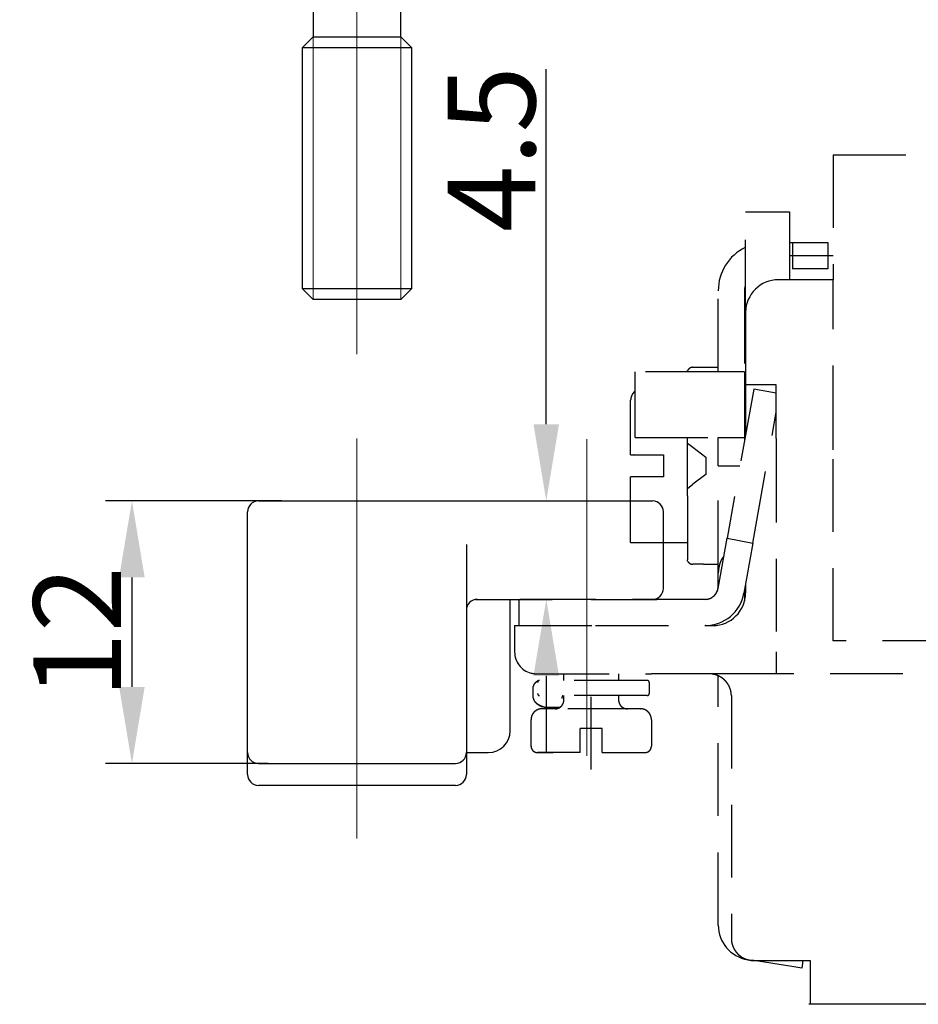
# Model space of a CAD drawing. Units: millimetres. Extents: x 2683 to 3277, y 484 to 904.
# Drawn here: x 2869 to 2910, y 651 to 696 of the extents above; entities that cross this region are included whole.
import ezdxf

# ---------------------------------------------------------------- set-up
doc = ezdxf.new("R2010")
doc.units = ezdxf.units.MM
doc.header["$LTSCALE"] = 65.395
doc.header["$PDMODE"] = 3
doc.header["$PDSIZE"] = 8
for name, pattern in [('ACAD_ISO05W100', [33, 24, -3, 0, -3, 0, -3]), ('CENTER', [0.6, 0.375, -0.075, 0.075, -0.075]), ('HIDDEN', [9.525, 6.35, -3.175])]:
    doc.linetypes.add(name, pattern=pattern)
doc.layers.get('0').update_dxf_attribs({"linetype": 'CONTINUOUS', "lineweight": 30})
doc.layers.get('Defpoints').update_dxf_attribs({"linetype": 'CONTINUOUS'})
doc.layers.add('3', color=7, linetype='CONTINUOUS')
doc.layers.add('CEN', color=1, linetype='CENTER', lineweight=15)
doc.layers.add('Dim', color=3, linetype='CONTINUOUS', lineweight=15)
doc.styles.add('Romans字体', font='romans.shx', dxfattribs={"width": 0.75})
doc.dimstyles.new('01', dxfattribs={"dimtxt": 4, "dimasz": 3.5, "dimexe": 1.2, "dimexo": 0.2, "dimgap": 0.5, "dimtad": 1, "dimdec": 1, "dimdsep": 46, "dimtxsty": 'Romans字体', "dimcen": 0, "dimclrd": 1, "dimclre": 6, "dimclrt": 4, "dimazin": 2, "dimtfac": 1, "dimtdec": 1, "dimtofl": 0, "dimtmove": 0, "dimatfit": 3, "dimfxl": 1, "dimtolj": 1, "dimtzin": 0, "dimarcsym": 0})

# ---------------------------------------------------------------- blocks, each defined once
blk = doc.blocks.new('*D6')
at = {"layer": 'Defpoints', "color": 0}
for p in [(2888.333, 674.067), (2892.956, 669.567), (2893.225, 669.567)]:
    blk.add_point(p, dxfattribs=at)
at = {"layer": 'Dim', "color": 1, "lineweight": -2}
for p, q in [((2892.956, 677.567), (2892.956, 693.781)), ((2892.956, 666.067), (2892.956, 662.567))]:
    blk.add_line(p, q, dxfattribs=at)
at = {"layer": 'Dim', "color": 6, "lineweight": -2}
for p, q in [((2888.533, 674.067), (2894.156, 674.067)), ((2893.025, 669.567), (2891.756, 669.567))]:
    blk.add_line(p, q, dxfattribs=at)
at = {"layer": 'Dim', "color": 1}
for points in [[(2892.372, 677.567), (2893.539, 677.567), (2892.956, 674.067)], [(2892.372, 666.067), (2893.539, 666.067), (2892.956, 669.567)]]:
    blk.add_solid(points, dxfattribs=at)
at = {"layer": 'Dim', "color": 4, "insert": (2890.456, 690.139), "char_height": 4, "attachment_point": 5, "rotation": 90, "style": 'Romans字体'}
blk.add_mtext('\\A1;4.5', dxfattribs=at)
blk = doc.blocks.new('A$C64020FE7')
at = {"layer": '3', "color": 252, "linetype": 'HIDDEN', "ltscale": 0.008}
for p, q in [((14.55, 38.8), (69.951, 38.8)), ((14.55, 38.8), (14.55, 33.1)), ((10.55, 31.6), (10.55, 36.2)), ((10.55, 36.2), (12.55, 36.2)), ((12.55, 36.2), (12.55, 33.1)), ((12.55, 34.8), (12.7, 34.8)), ((12.7, 34.8), (12.7, 33.6)), ((12.7, 34.8), (13.3, 34.8)), ((13.3, 34.8), (14.3, 34.8)), ((14.3, 34.8), (14.3, 33.6)), ((14.55, 34.2), (12.55, 34.2)), ((13.3, 33.6), (12.7, 33.6)), ((14.3, 33.6), (13.3, 33.6)), ((14.55, 33.1), (12.05, 33.1)), ((14.55, 31.618), (14.55, 33.1)), ((9.3, 28.9), (9.3, 32.6)), ((10.5, 32.6), (10.5, 28.9)), ((10.55, 31.6), (10.55, 28.3)), ((14.55, 25.854), (14.55, 31.618)), ((5.5, 25.9), (5.5, 28.9)), ((9.3, 28.9), (5.5, 28.9)), ((7.9, 28.9), (7.9, 28.953)), ((8.146, 29.1), (8.634, 29.1)), ((8.634, 29.1), (9.3, 29.1)), ((10.5, 28.9), (9.3, 28.9)), ((10.5, 28.9), (10.5, 25.9)), ((10.919, 28.1), (9.703, 21.299)), ((10.55, 28.3), (10.55, 26.038)), ((11.95, 28.3), (10.55, 28.3)), ((11.95, 27.916), (10.919, 28.1)), ((11.95, 25.854), (11.95, 28.3)), ((5.3, 25.1), (5.3, 27.6)), ((10.882, 21.074), (11.95, 27.05)), ((5.5, 25.9), (9.3, 25.9)), ((7.9, 25.633), (7.9, 25.9)), ((9.3, 24.6), (9.3, 25.9)), ((9.3, 25.9), (10.5, 25.9)), ((10.5, 25.9), (10.5, 25.758)), ((11.95, 25.854), (11.95, 25.337)), ((14.55, 25.337), (14.55, 25.854)), ((7.9, 25.633), (8.146, 25.445)), ((7.9, 24.6), (7.9, 25.633)), ((8.146, 25.445), (8.728, 25)), ((11.95, 25.337), (11.95, 16.1)), ((14.55, 16.6), (14.55, 25.337)), ((5.3, 25.1), (5.8, 25.1)), ((5.3, 25.1), (5.3, 25.1)), ((5.464, 25.1), (5.445, 25.103)), ((5.8, 25.1), (6.8, 25.1)), ((6.8, 25.1), (6.8, 24.1)), ((8.728, 25), (8.728, 24.2)), ((7.9, 23.567), (7.9, 24.6)), ((9.3, 19.7), (9.3, 24.6)), ((9.3, 24.6), (10.293, 24.6)), ((5.3, 24.1), (5.3, 24.1)), ((5.8, 24.1), (5.3, 24.1)), ((5.3, 21.1), (5.3, 24.1)), ((5.464, 24.1), (5.445, 24.097)), ((6.8, 24.1), (5.8, 24.1)), ((8.728, 24.2), (8.146, 23.755)), ((7.9, 23.567), (8.146, 23.755)), ((7.9, 23.234), (7.9, 23.567)), ((7.9, 23.234), (7.9, 20.312)), ((9.291, 18.994), (9.703, 21.299)), ((9.703, 21.299), (10.882, 21.074)), ((5.3, 21.1), (7.9, 21.1)), ((10.882, 21.074), (10.472, 18.783)), ((7.9, 20.247), (7.9, 20.312)), ((8.634, 20.1), (8.146, 20.1)), ((8.634, 20.1), (9.3, 20.1)), ((9.3, 19.1), (9.3, 19.7)), ((10.5, 18.94), (10.5, 18.416)), ((10.55, 19.22), (10.55, 18.8)), ((8.7, 18.5), (0.2, 18.5)), ((0.2, 18.5), (0.2, 17.3)), ((3.7, 18.5), (1.915, 18.5)), ((3.7, 18.5), (6.5, 18.5)), ((0, 17.3), (0.2, 17.3)), ((0, 17.3), (0, 16.1)), ((0.2, 17.3), (3.7, 17.3)), ((3.7, 17.3), (8.7, 17.3)), ((8.7, 17.3), (9, 17.3)), ((9, 17.3), (9.05, 17.3)), ((69.951, 16.6), (14.55, 16.6)), ((11.95, 16.1), (11.95, 15.1)), ((1, 15.1), (6.25, 15.1)), ((2.25, 14.8), (2.25, 15.1)), ((3.5, 10.722), (3.5, 15.1)), ((4.75, 15.1), (4.75, 14.8)), ((8.008, 15.1), (6.25, 15.1)), ((9, 15.1), (8.008, 15.1)), ((11.95, 15.1), (9, 15.1)), ((9.3, 3.62), (9.3, 15.008)), ((72.551, 15.1), (11.95, 15.1)), ((6.05, 14.8), (1.144, 14.8)), ((6.15, 14.7), (6.15, 14.2)), ((6.05, 14.1), (1.144, 14.1)), ((2.25, 13.9), (2.25, 14.1)), ((4.75, 14.1), (4.75, 13.9)), ((9.9, 14.1), (9.9, 3)), ((1.909, 13.5), (1.25, 13.5)), ((2.051, 13.557), (1.445, 13.557)), ((5.75, 13.5), (1.909, 13.5)), ((0.75, 11.8), (0.75, 13)), ((4, 12.6), (3, 12.6)), ((3, 11.5), (3, 12.6)), ((4, 11.5), (4, 12.6)), ((6.25, 13), (6.25, 11.8)), ((3, 11.5), (1.049, 11.5)), ((1.05, 11.5), (1.768, 11.5)), ((4, 11.5), (5.951, 11.5)), ((4.926, 11.5), (5.492, 11.5)), ((5.492, 11.5), (5.95, 11.5)), ((12.668, 1.72), (10.829, 2.012)), ((10.973, 2), (11.843, 2)), ((11.843, 2), (13.499, 2)), ((13.168, 2), (13.112, 1.65)), ((13.499, 2), (13.499, 0)), ((13.112, 1.65), (12.668, 1.72)), ((16.01, 0), (13.437, 0)), ((17.65, 0), (16.01, 0)), ((18.428, 0), (17.65, 0)), ((19.356, 0), (18.428, 0))]:
    blk.add_line(p, q, dxfattribs=at)
for points in [[(8.146, 29.1), (8.14, 29.1, 0.005595), (8.134, 29.1, 0.005613), (8.129, 29.099, 0.005592), (8.123, 29.099, 0.005537), (8.117, 29.098, 0.005497), (8.111, 29.098, 0.00546), (8.106, 29.097, 0.005425), (8.1, 29.096, 0.005387), (8.094, 29.095, 0.005352), (8.089, 29.094, 0.005316), (8.083, 29.092, 0.005284), (8.078, 29.091, 0.00525), (8.072, 29.089, 0.00522), (8.066, 29.088, 0.005189), (8.061, 29.086, 0.005161), (8.055, 29.084, 0.005134), (8.05, 29.082, 0.005108), (8.044, 29.08, 0.005084), (8.039, 29.077, 0.005061), (8.034, 29.075, 0.00504), (8.028, 29.073, 0.00502), (8.023, 29.07, 0.005002), (8.018, 29.067, 0.004985), (8.013, 29.064, 0.00497), (8.008, 29.061, 0.004956), (8.002, 29.058, 0.004944), (7.997, 29.055, 0.004933), (7.992, 29.052, 0.004927), (7.987, 29.049, 0.004916), (7.983, 29.045, 0.004904), (7.978, 29.042, 0.004911), (7.973, 29.038, 0.004943), (7.968, 29.034, 0.004995), (7.964, 29.03, 0.005087), (7.959, 29.026, 0.005133), (7.955, 29.022, 0.005164), (7.95, 29.018, 0.005266), (7.946, 29.014, 0.005448), (7.941, 29.009, 0.005323), (7.937, 29.005, 0.004991), (7.933, 29, 0.005595), (7.929, 28.995, 0.006795), (7.925, 28.99, 0.005096), (7.921, 28.985, 0.001575), (7.918, 28.981, 0.007399), (7.914, 28.975, 0.012821), (7.908, 28.966, 0.006136), (7.9, 28.953, 0.003189)], [(5.5, 28), (5.487, 27.99, 0.008045), (5.475, 27.98, 0.008037), (5.463, 27.969, 0.008017), (5.451, 27.958, 0.008041), (5.44, 27.947, 0.008052), (5.429, 27.935, 0.008043), (5.418, 27.923, 0.008034), (5.408, 27.91, 0.008023), (5.398, 27.897, 0.008012), (5.389, 27.884, 0.007989), (5.38, 27.871, 0.00797), (5.371, 27.857, 0.007933), (5.363, 27.844, 0.007914), (5.356, 27.83, 0.007882), (5.349, 27.815, 0.007837), (5.342, 27.801, 0.007746), (5.336, 27.787, 0.007766), (5.331, 27.772, 0.007838), (5.326, 27.758, 0.00761), (5.321, 27.743, 0.00711), (5.317, 27.729, 0.007694), (5.313, 27.714, 0.008928), (5.31, 27.699, 0.00693), (5.307, 27.685, 0.002788), (5.305, 27.672, 0.009293), (5.303, 27.656, 0.015688), (5.301, 27.632, 0.007896), (5.3, 27.6, 0.004295)], [(7.9, 20.247), (7.903, 20.241, 0.005494), (7.907, 20.236, 0.005629), (7.91, 20.23, 0.005679), (7.914, 20.225, 0.005625), (7.917, 20.22, 0.005605), (7.921, 20.215, 0.005586), (7.925, 20.21, 0.005571), (7.929, 20.205, 0.005531), (7.933, 20.2, 0.005501), (7.937, 20.195, 0.005455), (7.941, 20.191, 0.005418), (7.946, 20.186, 0.005363), (7.95, 20.182, 0.005317), (7.955, 20.178, 0.005254), (7.959, 20.174, 0.005202), (7.964, 20.17, 0.005136), (7.968, 20.166, 0.005075), (7.973, 20.162, 0.004994), (7.978, 20.158, 0.004946), (7.983, 20.155, 0.004911), (7.987, 20.151, 0.004904), (7.992, 20.148, 0.004916), (7.997, 20.145, 0.004928), (8.002, 20.142, 0.004934), (8.008, 20.139, 0.004945), (8.013, 20.136, 0.004957), (8.018, 20.133, 0.004972), (8.023, 20.13, 0.004987), (8.028, 20.127, 0.005004), (8.034, 20.125, 0.005023), (8.039, 20.123, 0.005043), (8.044, 20.12, 0.005061), (8.05, 20.118, 0.005088), (8.055, 20.116, 0.005122), (8.061, 20.114, 0.005135), (8.066, 20.112, 0.005131), (8.072, 20.111, 0.005204), (8.078, 20.109, 0.005343), (8.083, 20.108, 0.00522), (8.089, 20.106, 0.004898), (8.094, 20.105, 0.005447), (8.1, 20.104, 0.006558), (8.106, 20.103, 0.004994), (8.111, 20.102, 0.001673), (8.116, 20.102, 0.007139), (8.123, 20.101, 0.012469), (8.133, 20.101, 0.00612), (8.146, 20.1, 0.003235)], [(9.55, 20.448), (9.54, 20.438, 0.009881), (9.53, 20.428, 0.009531), (9.52, 20.417, 0.009073), (9.51, 20.406, 0.008569), (9.5, 20.394, 0.008116), (9.491, 20.381, 0.007712), (9.482, 20.368, 0.007325), (9.472, 20.355, 0.006966), (9.464, 20.341, 0.006629), (9.455, 20.326, 0.006323), (9.446, 20.311, 0.006033), (9.438, 20.295, 0.00577), (9.43, 20.279, 0.005522), (9.422, 20.262, 0.005298), (9.414, 20.245, 0.005086), (9.407, 20.228, 0.004895), (9.399, 20.21, 0.004714), (9.392, 20.191, 0.004552), (9.385, 20.173, 0.004398), (9.379, 20.153, 0.004262), (9.372, 20.134, 0.00413), (9.366, 20.114, 0.004012), (9.36, 20.093, 0.003904), (9.355, 20.072, 0.003813), (9.349, 20.051, 0.00371), (9.344, 20.03, 0.003606), (9.339, 20.008, 0.003559), (9.335, 19.986, 0.003563), (9.33, 19.963, 0.003394), (9.326, 19.941, 0.003115), (9.322, 19.918, 0.003393), (9.319, 19.895, 0.003996), (9.315, 19.87, 0.002972), (9.312, 19.847, 0.000975), (9.31, 19.826, 0.004168), (9.307, 19.799, 0.007061), (9.304, 19.756, 0.003374), (9.3, 19.7, 0.001761)], [(9.121, 18.672), (9.125, 18.676, 0.002642), (9.129, 18.681, 0.002607), (9.134, 18.685, 0.002601), (9.138, 18.69, 0.002629), (9.142, 18.695, 0.002643), (9.147, 18.699, 0.002655), (9.151, 18.704, 0.002664), (9.155, 18.709, 0.00268), (9.159, 18.714, 0.00269), (9.163, 18.719, 0.002704), (9.168, 18.724, 0.002714), (9.172, 18.729, 0.002729), (9.176, 18.734, 0.002738), (9.18, 18.739, 0.002752), (9.184, 18.745, 0.002761), (9.188, 18.75, 0.002775), (9.191, 18.756, 0.002784), (9.195, 18.761, 0.002797), (9.199, 18.767, 0.002805), (9.203, 18.772, 0.002818), (9.206, 18.778, 0.002825), (9.21, 18.784, 0.002837), (9.213, 18.79, 0.002844), (9.217, 18.795, 0.002856), (9.22, 18.801, 0.002861), (9.224, 18.807, 0.002871), (9.227, 18.814, 0.002877), (9.231, 18.82, 0.00289), (9.234, 18.826, 0.00289), (9.237, 18.832, 0.002894), (9.24, 18.839, 0.002907), (9.243, 18.845, 0.002918), (9.246, 18.852, 0.002996), (9.249, 18.858, 0.003124), (9.252, 18.865, 0.003151), (9.255, 18.872, 0.00323), (9.258, 18.88, 0.003284), (9.261, 18.887, 0.003355), (9.264, 18.895, 0.003399), (9.267, 18.903, 0.003481), (9.269, 18.911, 0.00353), (9.272, 18.919, 0.003606), (9.275, 18.928, 0.003661), (9.277, 18.937, 0.003751), (9.28, 18.946, 0.003791), (9.282, 18.955, 0.00384), (9.284, 18.964, 0.003938), (9.286, 18.973, 0.004123), (9.288, 18.983, 0.004027), (9.29, 18.993, 0.003777), (9.292, 19.003, 0.004316), (9.294, 19.013, 0.005369), (9.295, 19.024, 0.003957), (9.296, 19.034, 0.00103), (9.297, 19.043, 0.005993), (9.298, 19.055, 0.010568), (9.299, 19.075, 0.004986), (9.3, 19.1, 0.002547)], [(8.802, 18.509), (8.805, 18.509, 0.001427), (8.808, 18.51, 0.001371), (8.812, 18.51, 0.001359), (8.815, 18.511, 0.001397), (8.818, 18.512, 0.001416), (8.822, 18.512, 0.00143), (8.825, 18.513, 0.001441), (8.829, 18.514, 0.001461), (8.832, 18.515, 0.001474), (8.836, 18.516, 0.001492), (8.839, 18.516, 0.001504), (8.843, 18.517, 0.001523), (8.846, 18.518, 0.001535), (8.85, 18.519, 0.001554), (8.854, 18.52, 0.001566), (8.857, 18.521, 0.001584), (8.861, 18.522, 0.001596), (8.865, 18.523, 0.001614), (8.869, 18.524, 0.001626), (8.872, 18.525, 0.001645), (8.876, 18.526, 0.001656), (8.88, 18.528, 0.001673), (8.884, 18.529, 0.001687), (8.888, 18.53, 0.001708), (8.892, 18.532, 0.001715), (8.896, 18.533, 0.00172), (8.9, 18.534, 0.001749), (8.904, 18.536, 0.001808), (8.908, 18.537, 0.001761), (8.912, 18.539, 0.001647), (8.916, 18.54, 0.001851), (8.92, 18.542, 0.002256), (8.924, 18.543, 0.001685), (8.928, 18.545, 0.000504), (8.932, 18.547, 0.002469), (8.937, 18.549, 0.004307), (8.944, 18.552, 0.002065), (8.953, 18.556, 0.001073)], [(8.726, 17.3), (8.725, 17.3, -0.000096), (8.724, 17.3, -0.000101), (8.724, 17.3, -0.000101), (8.723, 17.3, -0.000097), (8.722, 17.3, -0.000094), (8.722, 17.3, -0.000092), (8.721, 17.3, -0.00009), (8.72, 17.3, -0.000087), (8.72, 17.3, -0.000084), (8.719, 17.3, -0.000081), (8.718, 17.3, -0.000078), (8.718, 17.3, -0.000074), (8.717, 17.3, -0.000072), (8.716, 17.3, -0.000068), (8.716, 17.3, -0.000064), (8.715, 17.3, -0.000058), (8.715, 17.3, -0.000057), (8.714, 17.3, -0.000062), (8.714, 17.3, -0.000045), (8.713, 17.3, -0.000002), (8.712, 17.3, 0.000025), (8.712, 17.3, 0.000041), (8.711, 17.3, 0.000045), (8.711, 17.3, 0.000035), (8.71, 17.3, 0.000029), (8.71, 17.3, 0.000026), (8.71, 17.3, 0.000022), (8.709, 17.3, 0.000015), (8.709, 17.3, 0.00001), (8.708, 17.3, 0.000003), (8.708, 17.3, -0.000003), (8.707, 17.3, -0.000011), (8.707, 17.3, -0.000018), (8.707, 17.3, -0.000027), (8.706, 17.3, -0.000036), (8.706, 17.3, -0.000046), (8.705, 17.3, -0.000057), (8.705, 17.3, -0.000069), (8.705, 17.3, -0.000082), (8.704, 17.3, -0.000096), (8.704, 17.3, -0.000111), (8.704, 17.3, -0.000129), (8.704, 17.3, -0.000147), (8.703, 17.3, -0.000169), (8.703, 17.3, -0.000191), (8.703, 17.3, -0.000215), (8.702, 17.3, -0.000246), (8.702, 17.3, -0.000285), (8.702, 17.3, -0.000311), (8.702, 17.3, -0.000323), (8.701, 17.3, -0.000408), (8.701, 17.3, -0.000568), (8.701, 17.3, -0.000484), (8.701, 17.3, -0.000152), (8.701, 17.3, -0.000816), (8.701, 17.3, -0.001823), (8.7, 17.3, -0.001106), (8.7, 17.3, -0.000647)], [(9.9, 14.1), (9.9, 14.128, 0.00682), (9.898, 14.155, 0.006944), (9.897, 14.182, 0.007003), (9.894, 14.209, 0.006986), (9.891, 14.236, 0.006993), (9.886, 14.263, 0.006998), (9.882, 14.289, 0.007004), (9.876, 14.315, 0.006992), (9.87, 14.341, 0.006985), (9.863, 14.366, 0.006966), (9.855, 14.392, 0.006949), (9.847, 14.417, 0.006921), (9.838, 14.442, 0.006896), (9.828, 14.466, 0.006861), (9.818, 14.49, 0.006828), (9.807, 14.514, 0.006786), (9.795, 14.538, 0.006746), (9.783, 14.561, 0.006699), (9.77, 14.584, 0.006654), (9.756, 14.606, 0.006602), (9.742, 14.629, 0.006553), (9.727, 14.651, 0.006499), (9.712, 14.672, 0.006436), (9.696, 14.694, 0.006367), (9.679, 14.714, 0.00631), (9.662, 14.735, 0.006259), (9.644, 14.755, 0.006222), (9.626, 14.775, 0.006192), (9.608, 14.794, 0.006173), (9.589, 14.812, 0.006164), (9.569, 14.831, 0.006164), (9.549, 14.848, 0.006175), (9.529, 14.866, 0.006196), (9.508, 14.882, 0.006227), (9.487, 14.899, 0.006266), (9.465, 14.914, 0.006319), (9.443, 14.929, 0.006377), (9.421, 14.943, 0.006446), (9.398, 14.957, 0.00649), (9.375, 14.97, 0.006499), (9.352, 14.983, 0.006506), (9.329, 14.995, 0.006506), (9.305, 15.006, 0.006511), (9.281, 15.017, 0.006518), (9.257, 15.027, 0.006494), (9.232, 15.036, 0.006442), (9.208, 15.045, 0.006482), (9.183, 15.053, 0.006593), (9.157, 15.06, 0.006382), (9.132, 15.067, 0.005935), (9.106, 15.073, 0.006521), (9.08, 15.079, 0.007732), (9.053, 15.084, 0.005825), (9.027, 15.088, 0.001978), (9.004, 15.092, 0.008163), (8.974, 15.095, 0.013864), (8.927, 15.098, 0.006668), (8.865, 15.1, 0.003498)], [(9.087, 15.078), (9.093, 15.076, -0.001346), (9.098, 15.075, -0.001348), (9.104, 15.074, -0.00135), (9.109, 15.073, -0.001351), (9.115, 15.071, -0.001353), (9.12, 15.07, -0.001354), (9.126, 15.069, -0.001356), (9.131, 15.067, -0.001357), (9.137, 15.066, -0.001358), (9.142, 15.065, -0.00136), (9.147, 15.063, -0.001361), (9.153, 15.062, -0.001362), (9.158, 15.06, -0.001363), (9.164, 15.059, -0.001365), (9.169, 15.057, -0.001366), (9.174, 15.055, -0.001367), (9.18, 15.054, -0.001368), (9.185, 15.052, -0.001369), (9.191, 15.05, -0.00137), (9.196, 15.049, -0.001371), (9.201, 15.047, -0.001372), (9.206, 15.045, -0.001372), (9.212, 15.043, -0.001374), (9.217, 15.042, -0.001378), (9.222, 15.04, -0.001375), (9.228, 15.038, -0.001367), (9.233, 15.036, -0.00138), (9.238, 15.034, -0.001409), (9.243, 15.032, -0.001369), (9.249, 15.03, -0.001279), (9.254, 15.028, -0.001412), (9.259, 15.026, -0.001684), (9.264, 15.024, -0.001279), (9.269, 15.022, -0.000439), (9.274, 15.02, -0.001805), (9.28, 15.017, -0.003108), (9.288, 15.014, -0.00152), (9.3, 15.008, -0.000805)], [(0.852, 14.502), (0.852, 14.512, -0.010381), (0.853, 14.521, -0.010725), (0.854, 14.531, -0.010859), (0.856, 14.54, -0.010731), (0.858, 14.55, -0.010649), (0.86, 14.559, -0.010547), (0.863, 14.568, -0.010425), (0.866, 14.577, -0.01023), (0.869, 14.585, -0.010037), (0.873, 14.594, -0.009796), (0.877, 14.602, -0.009556), (0.882, 14.611, -0.009276), (0.887, 14.619, -0.009004), (0.892, 14.627, -0.008703), (0.897, 14.635, -0.008414), (0.903, 14.642, -0.008104), (0.909, 14.65, -0.007812), (0.915, 14.658, -0.007504), (0.922, 14.665, -0.007218), (0.929, 14.672, -0.006922), (0.936, 14.679, -0.006646), (0.943, 14.686, -0.006363), (0.951, 14.693, -0.006108), (0.959, 14.7, -0.005855), (0.967, 14.707, -0.005604), (0.975, 14.713, -0.005336), (0.984, 14.72, -0.005155), (0.992, 14.726, -0.005017), (1.001, 14.732, -0.004695), (1.01, 14.738, -0.004239), (1.019, 14.744, -0.00444), (1.029, 14.75, -0.004971), (1.039, 14.756, -0.003709), (1.048, 14.761, -0.001444), (1.057, 14.766, -0.004797), (1.068, 14.772, -0.007643), (1.086, 14.781, -0.003649), (1.109, 14.792, -0.00194)], [(0.853, 13.995), (0.853, 14.008, 0.000007), (0.853, 14.021, 0.000007), (0.853, 14.033, 0.000007), (0.853, 14.046, 0.000007), (0.852, 14.059, 0.000007), (0.852, 14.071, 0.000006), (0.852, 14.084, 0.000006), (0.852, 14.097, 0.000006), (0.852, 14.109, 0.000006), (0.852, 14.122, 0.000006), (0.852, 14.135, 0.000006), (0.852, 14.147, 0.000006), (0.852, 14.16, 0.000006), (0.852, 14.173, 0.000006), (0.852, 14.185, 0.000006), (0.852, 14.198, 0.000006), (0.852, 14.211, 0.000006), (0.852, 14.223, 0.000006), (0.852, 14.236, 0.000006), (0.852, 14.249, 0.000006), (0.852, 14.261, 0.000006), (0.852, 14.274, 0.000006), (0.852, 14.287, 0.000006), (0.852, 14.299, 0.000006), (0.852, 14.312, 0.000006), (0.852, 14.325, 0.000005), (0.852, 14.337, 0.000005), (0.852, 14.35, 0.000006), (0.852, 14.363, 0.000005), (0.852, 14.375, 0.000005), (0.852, 14.388, 0.000005), (0.852, 14.401, 0.000006), (0.852, 14.414, 0.000005), (0.852, 14.426, 0.000002), (0.852, 14.437, 0.000007), (0.852, 14.451, 0.000011), (0.852, 14.473, 0.000005), (0.852, 14.502, 0.000003)], [(1.052, 14.7), (1.052, 14.704, -0.009633), (1.052, 14.708, -0.009852), (1.052, 14.712, -0.009868), (1.053, 14.716, -0.009684), (1.054, 14.72, -0.009581), (1.055, 14.723, -0.009494), (1.055, 14.727, -0.00942), (1.057, 14.731, -0.00932), (1.058, 14.735, -0.009249), (1.059, 14.738, -0.009169), (1.061, 14.742, -0.009113), (1.062, 14.745, -0.00905), (1.064, 14.749, -0.009011), (1.066, 14.752, -0.00897), (1.068, 14.755, -0.008952), (1.07, 14.758, -0.008935), (1.072, 14.761, -0.008939), (1.075, 14.764, -0.008948), (1.077, 14.767, -0.008977), (1.079, 14.77, -0.009015), (1.082, 14.773, -0.009067), (1.085, 14.775, -0.009127), (1.087, 14.778, -0.009211), (1.09, 14.78, -0.009321), (1.093, 14.782, -0.0094), (1.096, 14.785, -0.009457), (1.099, 14.787, -0.009667), (1.102, 14.789, -0.010022), (1.106, 14.79, -0.009866), (1.109, 14.792, -0.009318), (1.112, 14.793, -0.010498), (1.116, 14.795, -0.012861), (1.119, 14.796, -0.009795), (1.122, 14.797, -0.003068), (1.126, 14.798, -0.014336), (1.13, 14.799, -0.025519), (1.136, 14.799, -0.012426), (1.144, 14.8, -0.006478)], [(1.431, 13.56), (1.406, 13.568, -0.001544), (1.382, 13.576, -0.00154), (1.358, 13.584, -0.00164), (1.334, 13.593, -0.001861), (1.311, 13.601, -0.002052), (1.288, 13.609, -0.002238), (1.266, 13.618, -0.002432), (1.244, 13.626, -0.002656), (1.223, 13.635, -0.002879), (1.202, 13.644, -0.003126), (1.182, 13.653, -0.003377), (1.162, 13.662, -0.003656), (1.143, 13.671, -0.00394), (1.124, 13.68, -0.004254), (1.106, 13.689, -0.004576), (1.088, 13.699, -0.004928), (1.071, 13.708, -0.005291), (1.055, 13.718, -0.005685), (1.039, 13.728, -0.006091), (1.023, 13.738, -0.00653), (1.009, 13.749, -0.006978), (0.995, 13.759, -0.007451), (0.981, 13.77, -0.007945), (0.968, 13.781, -0.008475), (0.956, 13.792, -0.008965), (0.944, 13.804, -0.009426), (0.933, 13.816, -0.010036), (0.923, 13.828, -0.0108), (0.913, 13.84, -0.010954), (0.904, 13.852, -0.01059), (0.896, 13.865, -0.012204), (0.888, 13.878, -0.015203), (0.881, 13.892, -0.011663), (0.875, 13.906, -0.003683), (0.869, 13.918, -0.017131), (0.864, 13.934, -0.02981), (0.859, 13.96, -0.014143), (0.853, 13.995, -0.007305)], [(1.144, 14.1), (1.14, 14.1, -0.011287), (1.137, 14.1, -0.011531), (1.133, 14.101, -0.011521), (1.13, 14.101, -0.011269), (1.126, 14.102, -0.011098), (1.122, 14.103, -0.010939), (1.119, 14.104, -0.010785), (1.116, 14.105, -0.010597), (1.112, 14.107, -0.010433), (1.109, 14.108, -0.010257), (1.106, 14.11, -0.010101), (1.102, 14.112, -0.009938), (1.099, 14.113, -0.009794), (1.096, 14.115, -0.009652), (1.093, 14.118, -0.009527), (1.09, 14.12, -0.009408), (1.087, 14.122, -0.009306), (1.085, 14.125, -0.009213), (1.082, 14.127, -0.009135), (1.079, 14.13, -0.009071), (1.077, 14.133, -0.009016), (1.075, 14.136, -0.008974), (1.072, 14.139, -0.008952), (1.07, 14.142, -0.008959), (1.068, 14.145, -0.008931), (1.066, 14.148, -0.00889), (1.064, 14.151, -0.008989), (1.062, 14.155, -0.009224), (1.061, 14.158, -0.008987), (1.059, 14.162, -0.008412), (1.058, 14.165, -0.009394), (1.057, 14.169, -0.011401), (1.055, 14.173, -0.008604), (1.055, 14.177, -0.002684), (1.054, 14.18, -0.012496), (1.053, 14.184, -0.021998), (1.052, 14.191, -0.010642), (1.052, 14.2, -0.005538)], [(2.199, 14.1), (2.197, 14.097, 0.003439), (2.195, 14.094, 0.003495), (2.193, 14.091, 0.003555), (2.191, 14.088, 0.003613), (2.189, 14.086, 0.003671), (2.187, 14.083, 0.003724), (2.186, 14.08, 0.003778), (2.184, 14.077, 0.003828), (2.182, 14.074, 0.003877), (2.181, 14.071, 0.003922), (2.179, 14.068, 0.003966), (2.178, 14.065, 0.004005), (2.176, 14.062, 0.004042), (2.175, 14.059, 0.004075), (2.173, 14.056, 0.004106), (2.172, 14.053, 0.004131), (2.171, 14.05, 0.004155), (2.17, 14.047, 0.004172), (2.169, 14.044, 0.004188), (2.167, 14.041, 0.004199), (2.166, 14.038, 0.004205), (2.165, 14.035, 0.004205), (2.165, 14.032, 0.004207), (2.164, 14.029, 0.004208), (2.163, 14.026, 0.004188), (2.162, 14.023, 0.004148), (2.161, 14.019, 0.004166), (2.161, 14.016, 0.004226), (2.16, 14.013, 0.004082), (2.16, 14.01, 0.003789), (2.159, 14.007, 0.004143), (2.159, 14.004, 0.004877), (2.158, 14, 0.003674), (2.158, 13.997, 0.001282), (2.158, 13.994, 0.005089), (2.157, 13.991, 0.008541), (2.157, 13.985, 0.004103), (2.157, 13.977, 0.002161)], [(2.157, 13.977), (2.157, 13.977, -0.000735), (2.157, 13.977, -0.000761), (2.157, 13.977, -0.000789), (2.157, 13.977, -0.000817), (2.157, 13.977, -0.000849), (2.157, 13.977, -0.00088), (2.157, 13.977, -0.000915), (2.157, 13.977, -0.000951), (2.157, 13.977, -0.00099), (2.157, 13.977, -0.00103), (2.157, 13.977, -0.001074), (2.157, 13.977, -0.001118), (2.157, 13.977, -0.001169), (2.157, 13.977, -0.001223), (2.157, 13.977, -0.001277), (2.157, 13.977, -0.001327), (2.157, 13.977, -0.001403), (2.157, 13.977, -0.001501), (2.157, 13.977, -0.001534), (2.157, 13.977, -0.001501), (2.157, 13.977, -0.001741), (2.157, 13.977, -0.002199), (2.157, 13.977, -0.001777), (2.157, 13.977, -0.000631), (2.157, 13.977, -0.002672), (2.157, 13.977, -0.005147), (2.157, 13.977, -0.002792), (2.157, 13.977, -0.001555)], [(0.75, 13), (0.75, 13.012, -0.006147), (0.751, 13.024, -0.00597), (0.751, 13.036, -0.005927), (0.752, 13.048, -0.006058), (0.754, 13.06, -0.006122), (0.755, 13.072, -0.006169), (0.757, 13.085, -0.006203), (0.76, 13.097, -0.006268), (0.762, 13.11, -0.006307), (0.765, 13.122, -0.006363), (0.768, 13.134, -0.006398), (0.772, 13.147, -0.006452), (0.776, 13.159, -0.006484), (0.78, 13.172, -0.006533), (0.785, 13.184, -0.006562), (0.79, 13.196, -0.006607), (0.796, 13.209, -0.006633), (0.801, 13.221, -0.006672), (0.807, 13.233, -0.006695), (0.814, 13.245, -0.006729), (0.821, 13.256, -0.006749), (0.828, 13.268, -0.006777), (0.835, 13.279, -0.006792), (0.843, 13.291, -0.006814), (0.851, 13.302, -0.006826), (0.86, 13.312, -0.006842), (0.868, 13.323, -0.00685), (0.877, 13.334, -0.00686), (0.887, 13.344, -0.006864), (0.896, 13.354, -0.006867), (0.906, 13.363, -0.006867), (0.917, 13.373, -0.006864), (0.927, 13.382, -0.00686), (0.938, 13.39, -0.006851), (0.948, 13.399, -0.006843), (0.959, 13.407, -0.006827), (0.971, 13.415, -0.006815), (0.982, 13.422, -0.006792), (0.994, 13.429, -0.006777), (1.005, 13.436, -0.00675), (1.017, 13.443, -0.006729), (1.029, 13.449, -0.006693), (1.041, 13.454, -0.006673), (1.054, 13.46, -0.006644), (1.066, 13.465, -0.006604), (1.078, 13.47, -0.006526), (1.091, 13.474, -0.006544), (1.103, 13.478, -0.006609), (1.116, 13.482, -0.006415), (1.128, 13.485, -0.00599), (1.14, 13.488, -0.006495), (1.153, 13.49, -0.00756), (1.166, 13.493, -0.00585), (1.178, 13.495, -0.002309), (1.188, 13.496, -0.007895), (1.202, 13.498, -0.013361), (1.223, 13.499, -0.006697), (1.25, 13.5, -0.003632)], [(1.258, 13.578), (1.246, 13.586, 0.000303), (1.234, 13.594, 0.000359), (1.222, 13.601, 0.000316), (1.21, 13.609, 0.000159), (1.198, 13.616, 0.000041), (1.186, 13.624, -0.00007), (1.174, 13.631, -0.000177), (1.163, 13.638, -0.000308), (1.152, 13.645, -0.000428), (1.14, 13.653, -0.000565), (1.129, 13.66, -0.000694), (1.119, 13.667, -0.000842), (1.108, 13.674, -0.000983), (1.097, 13.68, -0.001144), (1.087, 13.687, -0.001298), (1.077, 13.694, -0.001473), (1.067, 13.701, -0.001643), (1.057, 13.708, -0.001837), (1.047, 13.714, -0.002026), (1.038, 13.721, -0.00224), (1.029, 13.728, -0.00245), (1.02, 13.734, -0.002686), (1.011, 13.741, -0.002925), (1.002, 13.748, -0.003199), (0.994, 13.754, -0.003454), (0.986, 13.761, -0.003721), (0.978, 13.768, -0.004062), (0.971, 13.774, -0.004507), (0.964, 13.781, -0.004692), (0.957, 13.788, -0.004658), (0.95, 13.794, -0.005601), (0.943, 13.801, -0.007367), (0.937, 13.808, -0.005864), (0.931, 13.815, -0.00173), (0.926, 13.821, -0.009284), (0.921, 13.828, -0.018138), (0.913, 13.84, -0.009491), (0.903, 13.856, -0.005114)], [(1.445, 13.557), (1.445, 13.557, -0.001865), (1.444, 13.557, -0.001874), (1.444, 13.557, -0.001878), (1.444, 13.557, -0.001877), (1.443, 13.557, -0.001878), (1.443, 13.557, -0.001879), (1.443, 13.557, -0.00188), (1.442, 13.557, -0.00188), (1.442, 13.558, -0.001881), (1.441, 13.558, -0.001881), (1.441, 13.558, -0.001882), (1.441, 13.558, -0.001881), (1.44, 13.558, -0.001881), (1.44, 13.558, -0.001881), (1.44, 13.558, -0.001881), (1.439, 13.558, -0.00188), (1.439, 13.558, -0.001879), (1.439, 13.558, -0.001878), (1.438, 13.558, -0.001877), (1.438, 13.558, -0.001876), (1.438, 13.558, -0.001875), (1.437, 13.558, -0.001872), (1.437, 13.558, -0.001872), (1.437, 13.558, -0.001873), (1.436, 13.558, -0.001867), (1.436, 13.558, -0.001853), (1.436, 13.558, -0.001867), (1.435, 13.558, -0.001901), (1.435, 13.559, -0.001846), (1.435, 13.559, -0.001722), (1.434, 13.559, -0.001896), (1.434, 13.559, -0.002253), (1.434, 13.559, -0.001711), (1.433, 13.559, -0.000595), (1.433, 13.559, -0.002401), (1.433, 13.559, -0.004117), (1.432, 13.559, -0.002013), (1.431, 13.56, -0.001068)], [(1.85, 13.5), (1.859, 13.5, 0.006148), (1.869, 13.5, 0.00597), (1.879, 13.501, 0.005927), (1.888, 13.502, 0.006058), (1.898, 13.503, 0.006122), (1.908, 13.504, 0.006169), (1.918, 13.506, 0.006203), (1.928, 13.508, 0.006268), (1.938, 13.51, 0.006307), (1.948, 13.512, 0.006363), (1.958, 13.515, 0.006398), (1.968, 13.518, 0.006451), (1.977, 13.521, 0.006484), (1.987, 13.524, 0.006533), (1.997, 13.528, 0.006562), (2.007, 13.532, 0.006607), (2.017, 13.536, 0.006633), (2.027, 13.541, 0.006672), (2.036, 13.546, 0.006695), (2.046, 13.551, 0.006729), (2.055, 13.557, 0.006748), (2.064, 13.562, 0.006776), (2.073, 13.568, 0.006792), (2.082, 13.574, 0.006814), (2.091, 13.581, 0.006826), (2.1, 13.588, 0.006842), (2.108, 13.595, 0.00685), (2.117, 13.602, 0.00686), (2.125, 13.609, 0.006864), (2.133, 13.617, 0.006867), (2.141, 13.625, 0.006867), (2.148, 13.633, 0.006864), (2.155, 13.642, 0.00686), (2.162, 13.65, 0.00685), (2.169, 13.659, 0.006842), (2.176, 13.668, 0.006826), (2.182, 13.677, 0.006814), (2.188, 13.686, 0.006792), (2.193, 13.695, 0.006777), (2.199, 13.704, 0.006749), (2.204, 13.714, 0.006729), (2.209, 13.723, 0.006692), (2.214, 13.733, 0.006673), (2.218, 13.743, 0.006644), (2.222, 13.753, 0.006604), (2.226, 13.763, 0.006526), (2.229, 13.773, 0.006544), (2.232, 13.782, 0.006609), (2.235, 13.792, 0.006415), (2.238, 13.802, 0.00599), (2.24, 13.812, 0.006495), (2.242, 13.822, 0.00756), (2.244, 13.832, 0.00585), (2.246, 13.842, 0.002309), (2.247, 13.851, 0.007896), (2.248, 13.862, 0.013361), (2.249, 13.878, 0.006698), (2.25, 13.9, 0.003632)], [(4.75, 13.9), (4.75, 13.891, 0.006148), (4.75, 13.881, 0.00597), (4.751, 13.871, 0.005927), (4.752, 13.862, 0.006059), (4.753, 13.852, 0.006123), (4.754, 13.842, 0.00617), (4.756, 13.832, 0.006203), (4.758, 13.822, 0.006269), (4.76, 13.812, 0.006307), (4.762, 13.802, 0.006364), (4.765, 13.792, 0.006398), (4.768, 13.782, 0.006452), (4.771, 13.773, 0.006484), (4.774, 13.763, 0.006533), (4.778, 13.753, 0.006563), (4.782, 13.743, 0.006607), (4.786, 13.733, 0.006633), (4.791, 13.723, 0.006672), (4.796, 13.714, 0.006695), (4.801, 13.704, 0.006729), (4.807, 13.695, 0.006748), (4.812, 13.686, 0.006776), (4.818, 13.677, 0.006792), (4.824, 13.668, 0.006814), (4.831, 13.659, 0.006826), (4.838, 13.65, 0.006842), (4.845, 13.642, 0.00685), (4.852, 13.633, 0.006859), (4.859, 13.625, 0.006864), (4.867, 13.617, 0.006867), (4.875, 13.609, 0.006867), (4.883, 13.602, 0.006863), (4.892, 13.595, 0.006859), (4.9, 13.588, 0.00685), (4.909, 13.581, 0.006842), (4.918, 13.574, 0.006826), (4.927, 13.568, 0.006814), (4.936, 13.562, 0.006792), (4.945, 13.557, 0.006776), (4.954, 13.551, 0.006749), (4.964, 13.546, 0.006728), (4.974, 13.541, 0.006692), (4.983, 13.536, 0.006673), (4.993, 13.532, 0.006643), (5.003, 13.528, 0.006604), (5.013, 13.524, 0.006525), (5.023, 13.521, 0.006544), (5.032, 13.518, 0.006608), (5.042, 13.515, 0.006414), (5.052, 13.512, 0.005989), (5.062, 13.51, 0.006495), (5.072, 13.508, 0.00756), (5.082, 13.506, 0.00585), (5.092, 13.504, 0.002309), (5.101, 13.503, 0.007895), (5.112, 13.502, 0.01336), (5.128, 13.501, 0.006697), (5.15, 13.5, 0.003632)], [(5.75, 13.5), (5.762, 13.5, -0.006148), (5.774, 13.499, -0.00597), (5.786, 13.499, -0.005927), (5.798, 13.498, -0.006059), (5.81, 13.496, -0.006123), (5.822, 13.495, -0.00617), (5.835, 13.493, -0.006203), (5.847, 13.49, -0.006269), (5.86, 13.488, -0.006308), (5.872, 13.485, -0.006364), (5.884, 13.482, -0.006398), (5.897, 13.478, -0.006452), (5.909, 13.474, -0.006484), (5.922, 13.47, -0.006533), (5.934, 13.465, -0.006563), (5.946, 13.46, -0.006607), (5.959, 13.454, -0.006633), (5.971, 13.449, -0.006673), (5.983, 13.443, -0.006696), (5.995, 13.436, -0.006729), (6.006, 13.429, -0.006749), (6.018, 13.422, -0.006777), (6.029, 13.415, -0.006793), (6.041, 13.407, -0.006815), (6.052, 13.399, -0.006827), (6.062, 13.39, -0.006843), (6.073, 13.382, -0.006851), (6.084, 13.373, -0.00686), (6.094, 13.363, -0.006864), (6.104, 13.354, -0.006867), (6.113, 13.344, -0.006867), (6.123, 13.334, -0.006864), (6.132, 13.323, -0.00686), (6.14, 13.312, -0.006851), (6.149, 13.302, -0.006843), (6.157, 13.291, -0.006827), (6.165, 13.279, -0.006815), (6.172, 13.268, -0.006792), (6.179, 13.256, -0.006777), (6.186, 13.245, -0.00675), (6.193, 13.233, -0.006729), (6.199, 13.221, -0.006692), (6.204, 13.209, -0.006673), (6.21, 13.196, -0.006644), (6.215, 13.184, -0.006604), (6.22, 13.172, -0.006526), (6.224, 13.159, -0.006544), (6.228, 13.147, -0.006608), (6.232, 13.134, -0.006414), (6.235, 13.122, -0.005989), (6.238, 13.11, -0.006495), (6.24, 13.097, -0.00756), (6.243, 13.084, -0.00585), (6.245, 13.072, -0.002309), (6.246, 13.062, -0.007895), (6.248, 13.048, -0.01336), (6.249, 13.027, -0.006697), (6.25, 13, -0.003632)], [(0.75, 11.785), (0.75, 11.786, -0.000408), (0.75, 11.786, -0.000409), (0.75, 11.787, -0.000409), (0.75, 11.787, -0.000409), (0.75, 11.788, -0.000408), (0.75, 11.788, -0.000408), (0.75, 11.789, -0.000408), (0.75, 11.789, -0.000408), (0.75, 11.79, -0.000408), (0.75, 11.79, -0.000407), (0.75, 11.791, -0.000407), (0.75, 11.791, -0.000407), (0.75, 11.792, -0.000407), (0.75, 11.792, -0.000407), (0.75, 11.793, -0.000406), (0.75, 11.793, -0.000403), (0.75, 11.794, -0.000407), (0.75, 11.794, -0.000415), (0.75, 11.795, -0.000403), (0.75, 11.795, -0.000376), (0.75, 11.796, -0.000415), (0.75, 11.796, -0.000493), (0.75, 11.797, -0.000375), (0.75, 11.797, -0.00013), (0.75, 11.797, -0.000527), (0.75, 11.798, -0.000906), (0.75, 11.799, -0.000444), (0.75, 11.8, -0.000236)], [(1.05, 11.5), (1.043, 11.5, -0.006148), (1.036, 11.5, -0.00597), (1.028, 11.501, -0.005927), (1.021, 11.501, -0.006059), (1.014, 11.502, -0.006123), (1.007, 11.503, -0.00617), (0.999, 11.504, -0.006203), (0.992, 11.506, -0.006268), (0.984, 11.507, -0.006307), (0.977, 11.509, -0.006363), (0.969, 11.511, -0.006398), (0.962, 11.513, -0.006451), (0.954, 11.516, -0.006484), (0.947, 11.518, -0.006533), (0.94, 11.521, -0.006562), (0.932, 11.524, -0.006606), (0.925, 11.527, -0.006633), (0.918, 11.531, -0.006672), (0.91, 11.534, -0.006695), (0.903, 11.538, -0.006728), (0.896, 11.542, -0.006748), (0.889, 11.547, -0.006776), (0.882, 11.551, -0.006791), (0.876, 11.556, -0.006813), (0.869, 11.561, -0.006825), (0.863, 11.566, -0.006841), (0.856, 11.571, -0.006849), (0.85, 11.576, -0.006859), (0.844, 11.582, -0.006863), (0.838, 11.588, -0.006867), (0.832, 11.594, -0.006867), (0.826, 11.6, -0.006865), (0.821, 11.606, -0.006861), (0.816, 11.613, -0.006851), (0.811, 11.619, -0.006843), (0.806, 11.626, -0.006827), (0.801, 11.632, -0.006815), (0.797, 11.639, -0.006792), (0.792, 11.646, -0.006777), (0.788, 11.653, -0.00675), (0.784, 11.66, -0.006729), (0.781, 11.668, -0.006692), (0.777, 11.675, -0.006673), (0.774, 11.682, -0.006644), (0.771, 11.69, -0.006604), (0.768, 11.697, -0.006526), (0.766, 11.704, -0.006543), (0.763, 11.712, -0.006608), (0.761, 11.719, -0.006414), (0.759, 11.727, -0.005989), (0.757, 11.734, -0.006494), (0.756, 11.742, -0.007559), (0.754, 11.749, -0.005849), (0.753, 11.757, -0.002308), (0.752, 11.763, -0.007894), (0.751, 11.771, -0.013359), (0.751, 11.784, -0.006696), (0.75, 11.8, -0.003632)], [(0.945, 11.52), (0.94, 11.522, -0.0051), (0.934, 11.524, -0.005045), (0.929, 11.527, -0.005033), (0.924, 11.529, -0.005081), (0.918, 11.531, -0.005107), (0.913, 11.534, -0.005123), (0.908, 11.536, -0.005135), (0.903, 11.539, -0.005157), (0.898, 11.542, -0.005169), (0.892, 11.545, -0.005185), (0.887, 11.548, -0.005195), (0.882, 11.552, -0.005209), (0.877, 11.555, -0.005216), (0.873, 11.558, -0.005226), (0.868, 11.562, -0.005231), (0.863, 11.566, -0.005238), (0.858, 11.569, -0.005239), (0.854, 11.573, -0.00524), (0.849, 11.577, -0.005243), (0.845, 11.581, -0.005253), (0.84, 11.585, -0.005188), (0.836, 11.59, -0.005037), (0.832, 11.594, -0.004978), (0.828, 11.598, -0.004991), (0.824, 11.603, -0.004994), (0.82, 11.607, -0.004986), (0.816, 11.612, -0.004981), (0.812, 11.617, -0.004976), (0.809, 11.622, -0.004971), (0.805, 11.626, -0.004962), (0.802, 11.631, -0.004955), (0.799, 11.636, -0.004944), (0.795, 11.641, -0.004936), (0.792, 11.646, -0.004922), (0.789, 11.651, -0.004913), (0.786, 11.657, -0.004897), (0.784, 11.662, -0.004886), (0.781, 11.667, -0.004868), (0.779, 11.672, -0.004856), (0.776, 11.678, -0.004836), (0.774, 11.683, -0.004822), (0.772, 11.688, -0.004798), (0.769, 11.694, -0.004786), (0.767, 11.699, -0.004769), (0.766, 11.705, -0.004743), (0.764, 11.71, -0.004692), (0.762, 11.715, -0.004711), (0.761, 11.721, -0.004769), (0.759, 11.726, -0.004629), (0.758, 11.732, -0.004321), (0.757, 11.737, -0.004708), (0.756, 11.742, -0.005516), (0.755, 11.748, -0.004244), (0.754, 11.753, -0.001612), (0.753, 11.758, -0.005802), (0.752, 11.764, -0.009867), (0.751, 11.773, -0.004909), (0.75, 11.785, -0.002645)], [(6.25, 11.8), (6.25, 11.793, -0.006147), (6.25, 11.786, -0.005969), (6.249, 11.779, -0.005927), (6.249, 11.771, -0.006058), (6.248, 11.764, -0.006122), (6.247, 11.757, -0.006169), (6.246, 11.749, -0.006203), (6.244, 11.742, -0.006268), (6.243, 11.734, -0.006307), (6.241, 11.727, -0.006363), (6.239, 11.719, -0.006398), (6.237, 11.712, -0.006452), (6.234, 11.704, -0.006484), (6.232, 11.697, -0.006533), (6.229, 11.69, -0.006563), (6.226, 11.682, -0.006607), (6.223, 11.675, -0.006633), (6.219, 11.668, -0.006673), (6.216, 11.66, -0.006696), (6.212, 11.653, -0.006729), (6.208, 11.646, -0.006749), (6.203, 11.639, -0.006777), (6.199, 11.632, -0.006793), (6.194, 11.626, -0.006815), (6.189, 11.619, -0.006827), (6.184, 11.613, -0.006843), (6.179, 11.606, -0.006851), (6.174, 11.6, -0.006861), (6.168, 11.594, -0.006865), (6.162, 11.588, -0.006867), (6.156, 11.582, -0.006867), (6.15, 11.576, -0.006863), (6.144, 11.571, -0.006859), (6.137, 11.566, -0.006849), (6.131, 11.561, -0.006841), (6.124, 11.556, -0.006826), (6.118, 11.551, -0.006814), (6.111, 11.547, -0.006791), (6.104, 11.542, -0.006776), (6.097, 11.538, -0.006749), (6.09, 11.534, -0.006728), (6.082, 11.531, -0.006692), (6.075, 11.527, -0.006673), (6.068, 11.524, -0.006643), (6.06, 11.521, -0.006603), (6.053, 11.518, -0.006525), (6.046, 11.516, -0.006543), (6.038, 11.513, -0.006608), (6.031, 11.511, -0.006414), (6.023, 11.509, -0.005989), (6.016, 11.507, -0.006495), (6.008, 11.506, -0.00756), (6.001, 11.504, -0.00585), (5.993, 11.503, -0.002309), (5.987, 11.502, -0.007895), (5.979, 11.501, -0.01336), (5.966, 11.501, -0.006697), (5.95, 11.5, -0.003632)], [(6.25, 11.8), (6.25, 11.796, -0.003044), (6.25, 11.793, -0.002997), (6.25, 11.789, -0.002986), (6.25, 11.786, -0.00302), (6.249, 11.782, -0.003037), (6.249, 11.778, -0.00305), (6.249, 11.775, -0.003059), (6.249, 11.771, -0.003077), (6.248, 11.767, -0.003088), (6.248, 11.763, -0.003105), (6.247, 11.76, -0.003115), (6.247, 11.756, -0.003129), (6.246, 11.752, -0.003141), (6.246, 11.748, -0.003163), (6.245, 11.745, -0.003164), (6.244, 11.741, -0.003159), (6.243, 11.737, -0.003198), (6.243, 11.733, -0.003281), (6.242, 11.73, -0.003192), (6.241, 11.726, -0.002984), (6.24, 11.722, -0.003318), (6.239, 11.718, -0.003993), (6.238, 11.714, -0.003012), (6.236, 11.711, -0.000982), (6.235, 11.707, -0.004315), (6.234, 11.703, -0.00747), (6.232, 11.697, -0.003623), (6.228, 11.688, -0.001903)], [(10.731, 2.02), (10.708, 2.024, -0.005264), (10.685, 2.03, -0.005318), (10.662, 2.035, -0.005363), (10.639, 2.042, -0.005398), (10.617, 2.048, -0.005436), (10.594, 2.055, -0.005471), (10.572, 2.063, -0.005506), (10.55, 2.071, -0.005537), (10.529, 2.08, -0.005567), (10.508, 2.089, -0.005594), (10.486, 2.098, -0.00562), (10.466, 2.108, -0.005643), (10.445, 2.118, -0.005664), (10.425, 2.129, -0.005682), (10.405, 2.14, -0.005698), (10.385, 2.152, -0.005711), (10.366, 2.164, -0.005721), (10.347, 2.177, -0.005729), (10.328, 2.19, -0.005732), (10.309, 2.204, -0.005733), (10.291, 2.217, -0.005734), (10.273, 2.232, -0.005736), (10.255, 2.247, -0.005714), (10.238, 2.262, -0.005673), (10.221, 2.278, -0.005628), (10.204, 2.294, -0.005579), (10.188, 2.31, -0.005542), (10.171, 2.327, -0.005511), (10.156, 2.344, -0.005489), (10.141, 2.362, -0.005472), (10.126, 2.38, -0.005463), (10.111, 2.398, -0.005461), (10.097, 2.416, -0.005466), (10.083, 2.435, -0.005478), (10.07, 2.454, -0.005497), (10.057, 2.474, -0.005524), (10.045, 2.493, -0.005556), (10.033, 2.513, -0.005597), (10.022, 2.533, -0.005642), (10.011, 2.554, -0.00569), (10, 2.574, -0.005733), (9.99, 2.595, -0.005774), (9.981, 2.616, -0.005818), (9.972, 2.637, -0.005871), (9.963, 2.658, -0.005891), (9.955, 2.68, -0.005891), (9.948, 2.702, -0.005975), (9.941, 2.724, -0.006135), (9.934, 2.746, -0.005979), (9.928, 2.768, -0.005595), (9.923, 2.79, -0.006215), (9.918, 2.813, -0.007466), (9.914, 2.837, -0.005638), (9.91, 2.859, -0.00185), (9.907, 2.879, -0.008045), (9.905, 2.905, -0.013873), (9.902, 2.946, -0.006698), (9.9, 3, -0.00351)], [(10.973, 2), (10.967, 2, -0.001), (10.96, 2, -0.001), (10.954, 2, -0.001001), (10.948, 2, -0.001001), (10.942, 2, -0.001002), (10.936, 2, -0.001002), (10.93, 2.001, -0.001003), (10.924, 2.001, -0.001004), (10.918, 2.001, -0.001004), (10.912, 2.001, -0.001005), (10.906, 2.001, -0.001005), (10.9, 2.002, -0.001006), (10.894, 2.002, -0.001006), (10.888, 2.002, -0.001007), (10.882, 2.003, -0.001007), (10.876, 2.003, -0.001008), (10.87, 2.004, -0.001008), (10.864, 2.004, -0.001009), (10.858, 2.004, -0.00101), (10.852, 2.005, -0.00101), (10.846, 2.005, -0.001011), (10.84, 2.006, -0.001011), (10.834, 2.006, -0.001012), (10.828, 2.007, -0.001014), (10.822, 2.008, -0.001012), (10.815, 2.008, -0.001007), (10.809, 2.009, -0.001016), (10.803, 2.01, -0.001037), (10.797, 2.01, -0.001008), (10.791, 2.011, -0.000941), (10.785, 2.012, -0.00104), (10.779, 2.013, -0.001241), (10.773, 2.013, -0.000942), (10.767, 2.014, -0.000322), (10.762, 2.015, -0.00133), (10.755, 2.016, -0.002291), (10.745, 2.017, -0.00112), (10.731, 2.02, -0.000593)]]:
    blk.add_lwpolyline(points, format="xyb", dxfattribs=at)
for centre, radius, start, end in [((11.5, 32.6), 2.2, 116.0087, 180), ((12.05, 31.6), 1.5, 90, 179.3279), ((11.5, 32.6), 1, 168.8903, 180), ((12.05, 31.6), 1.5, 179.3279, 180), ((11.1, 27.45), 0.6, 180, 202.9446), ((8.7, 19.1), 0.6, 270, 349.8625), ((8.7, 19.1), 1.8, 269.9874, 349.8625), ((9.05, 18.8), 1.5, 270, 0), ((1, 16.1), 1, 180, 255.2909), ((1, 16.1), 1, 255.5225, 270), ((6.05, 14.7), 0.1, 0, 90), ((6.05, 14.2), 0.1, 270, 0), ((10.9, 3.62), 1.6, 180, 261)]:
    blk.add_arc(centre, radius, start, end, dxfattribs=at)
blk = doc.blocks.new('*D12')
at = {"layer": 'Defpoints', "color": 0, "linetype": 'HIDDEN'}
for p in [(2881.06, 674.067), (2874.031, 662.067), (2880.459, 662.067)]:
    blk.add_point(p, dxfattribs=at)
at = {"layer": 'Dim', "color": 6, "linetype": 'HIDDEN', "lineweight": -2}
for p, q in [((2880.86, 674.067), (2872.831, 674.067)), ((2880.259, 662.067), (2872.831, 662.067))]:
    blk.add_line(p, q, dxfattribs=at)
at = {"layer": 'Dim', "color": 1, "linetype": 'HIDDEN', "lineweight": -2}
blk.add_line((2874.031, 670.567), (2874.031, 665.567), dxfattribs=at)
at = {"layer": 'Dim', "color": 1, "linetype": 'HIDDEN'}
for points in [[(2873.448, 670.567), (2874.615, 670.567), (2874.031, 674.067)], [(2873.448, 665.567), (2874.615, 665.567), (2874.031, 662.067)]]:
    blk.add_solid(points, dxfattribs=at)
at = {"layer": 'Dim', "color": 4, "linetype": 'HIDDEN', "insert": (2871.531, 668.067), "char_height": 4, "attachment_point": 5, "rotation": 90, "style": 'Romans字体'}
blk.add_mtext('\\A1;12', dxfattribs=at)

msp = doc.modelspace()

# ---------------------------------------------------------------- linework, layer by layer
at = {"color": 7, "linetype": 'Continuous'}
for p, q in [((2882.31, 709.265), (2882.31, 695.265)), ((2886.31, 695.265), (2886.31, 709.265)), ((2882.31, 695.265), (2881.81, 694.765)), ((2882.31, 695.265), (2886.284, 695.265)), ((2886.284, 695.265), (2886.31, 695.265)), ((2886.81, 694.765), (2886.31, 695.265)), ((2883.906, 694.765), (2881.81, 694.765)), ((2881.81, 694.765), (2881.81, 683.765)), ((2886.81, 694.765), (2883.906, 694.765)), ((2886.81, 683.765), (2886.81, 694.765)), ((2881.81, 683.765), (2883.906, 683.765)), ((2881.81, 683.765), (2882.31, 683.265)), ((2883.906, 683.765), (2886.81, 683.765)), ((2886.31, 683.265), (2886.81, 683.765)), ((2883.987, 683.265), (2882.31, 683.265)), ((2886.31, 683.265), (2883.987, 683.265))]:
    msp.add_line(p, q, dxfattribs=at)
at = {"lineweight": 30}
for p, q in [((2879.81, 674.067), (2882.31, 674.067)), ((2882.31, 674.067), (2897.31, 674.067)), ((2897.31, 674.067), (2897.81, 674.067)), ((2879.31, 662.567), (2879.31, 673.567)), ((2898.31, 670.067), (2898.31, 673.567)), ((2889.31, 672.067), (2889.31, 661.567)), ((2889.724, 669.567), (2893.225, 669.567)), ((2891.31, 669.067), (2891.31, 669.567)), ((2895.01, 669.567), (2893.225, 669.567)), ((2895.01, 669.567), (2897.81, 669.567)), ((2891.31, 668.367), (2891.31, 669.067)), ((2891.31, 667.167), (2891.31, 668.367)), ((2891.31, 663.567), (2891.31, 667.167)), ((2879.31, 661.567), (2879.31, 662.567)), ((2889.31, 662.567), (2889.81, 662.567)), ((2889.81, 662.567), (2890.31, 662.567)), ((2879.81, 662.067), (2882.31, 662.067)), ((2882.31, 662.067), (2888.31, 662.067)), ((2888.31, 662.067), (2888.81, 662.067)), ((2882.31, 661.067), (2879.81, 661.067)), ((2888.31, 661.067), (2882.31, 661.067)), ((2888.81, 661.067), (2888.31, 661.067))]:
    msp.add_line(p, q, dxfattribs=at)
for centre, radius, start, end in [((2879.81, 673.567), 0.5, 90, 180), ((2897.81, 673.567), 0.5, 0, 90), ((2897.81, 670.067), 0.5, 270, 0), ((2889.81, 669.067), 0.5, 90, 180), ((2890.31, 663.567), 1, 270, 0), ((2879.81, 662.567), 0.5, 180, 270), ((2888.81, 662.567), 0.5, 270, 0), ((2879.81, 661.567), 0.5, 180, 270), ((2888.81, 661.567), 0.5, 270, 0)]:
    msp.add_arc(centre, radius, start, end, dxfattribs=at)
at = {"layer": 'CEN', "color": 1, "linetype": 'CENTER', "ltscale": 6}
for p, q in [((2884.31, 729.357), (2884.31, 680.764)), ((2884.31, 658.64), (2884.31, 676.916)), ((2894.81, 662.417), (2894.81, 676.887))]:
    msp.add_line(p, q, dxfattribs=at)
at = {"layer": 'Dim'}
for p, q in [((2882.31, 695.265), (2882.31, 683.265)), ((2886.31, 683.265), (2886.31, 695.265))]:
    msp.add_line(p, q, dxfattribs=at)

# ---------------------------------------------------------------- block references
at = {"layer": 'Dim', "linetype": 'ACAD_ISO05W100'}
msp.add_blockref('A$C64020FE7', (2891.51, 651.067), dxfattribs=at)

# ---------------------------------------------------------------- dimensions: what is measured, and where the dimension line sits
at = {"layer": 'Dim'}
dim = msp.add_linear_dim(base=(2892.956, 669.567), p1=(2888.333, 674.067), p2=(2893.225, 669.567), angle=270, dimstyle='01', dxfattribs=at)
dim.commit()
dim.dimension.update_dxf_attribs({"geometry": '*D6', "text_midpoint": (2892.956, 690.139), "dimtype": 160})
at = {"layer": 'Dim', "linetype": 'HIDDEN'}
dim = msp.add_linear_dim(base=(2874.031, 662.067), p1=(2881.06, 674.067), p2=(2880.459, 662.067), angle=90, dimstyle='01', dxfattribs=at)
dim.commit()
dim.dimension.update_dxf_attribs({"geometry": '*D12', "text_midpoint": (2871.531, 668.067)})

doc.saveas('drawing.dxf')
